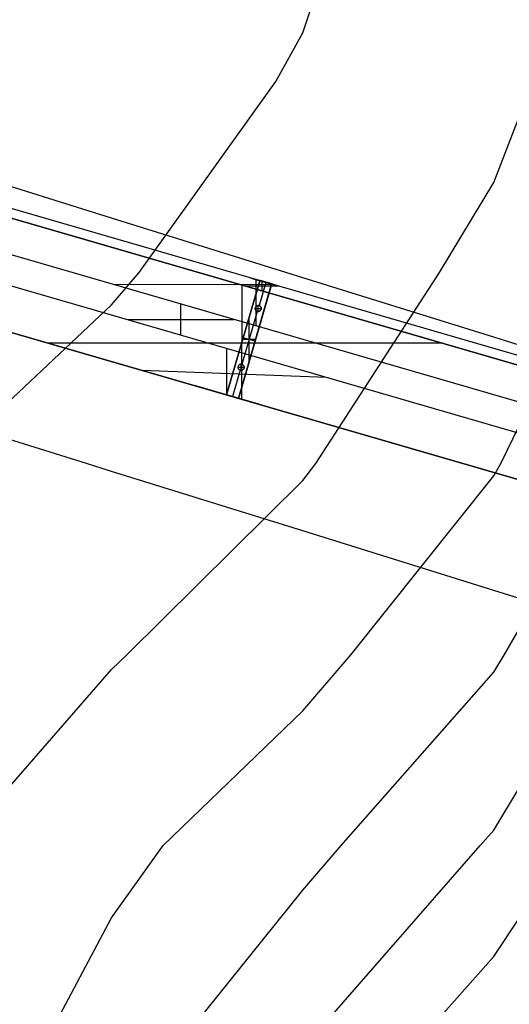
# Model space of a CAD drawing. Units: feet. Extents: x -39013 to 143924, y -94508 to 140495.
# Drawn here: x -22466 to -19321, y -54573 to -48242 of the extents above; entities that cross this region are included whole.
import ezdxf

# ---------------------------------------------------------------- set-up
doc = ezdxf.new("R2010")
doc.units = ezdxf.units.FT
doc.header["$MEASUREMENT"] = 0
for name, color, linetype, true_color in [('bridge', 7, 'Continuous', 0xf4fbff), ('contours_2_ difference', 7, 'Continuous', 0x989898), ('Layer0', 7, 'Continuous', 0x000000), ('roads', 7, 'Continuous', 0x000000)]:
    doc.layers.add(name, color=color, linetype=linetype, true_color=true_color)

# ---------------------------------------------------------------- blocks, each defined once
blk = doc.blocks.new('Bandra - Worii Sea Link 01')
at = {"layer": 'bridge', "color": 18, "true_color": 0x000000}
for p, q in [((20095, 735.3, 99.6), (9605.4, 3779.8, 1101.3)), ((20096.3, 734.9, 115.2), (9605.4, 3779.8, 1117.1)), ((9585.2, 3724.3, 1117.1), (20079.8, 678.2, 114.8)), ((20079.8, 678.2, 154.2), (9585.2, 3724.3, 1156.4)), ((9585.2, 3724.3, 1117.1), (20079.8, 678.2, 114.8)), ((20079.8, 678.2, 114.8), (9585.2, 3724.3, 1117.1)), ((19194.6, 697.8, 93.4), (9506.6, 3509.7, 1018.6)), ((9440.7, 3329.5, 1018.6), (19128.7, 517.6, 93.4)), ((19882.6, 0, 149.8), (9342, 3059.3, 1156.4)), ((9342, 3059.3, 1117.1), (19882.6, 0, 110.4)), ((9342, 3059.3, 1101.3), (19881.2, 0.4, 94.8)), ((19882.6, 0, 110.4), (9342, 3059.3, 1117.1)), ((9342, 3059.3, 1117.1), (19882.6, 0, 110.4)), ((14767.7, 2281.5, 608.3), (14932.6, 2233.6, 608.3)), ((14911.8, 2239.7, 594.6), (13888.2, 2238, 600.2)), ((14612.3, 1529.7, 598), (14827.1, 2268.2, 598)), ((14612.3, 1529.7, 595.5), (14826, 2264.6, 595.5)), ((14826, 2264.6, 476), (14612.3, 1529.7, 476)), ((14826, 2264.6, 535.7), (14612.3, 1529.7, 535.7)), ((14626.4, 2261.1, 635.6), (15038.6, 2141.4, 635.6)), ((14902.7, 2246.2, 598), (14687.9, 1507.7, 598)), ((14901.6, 2242.6, 476), (14687.9, 1507.7, 476)), ((14687.9, 1507.7, 595.5), (14901.6, 2242.6, 595.5)), ((14687.9, 1507.7, 535.7), (14901.6, 2242.6, 535.7)), ((14709.9, 1501.3, 604.4), (14711.9, 2236.3, 627.5)), ((14948.6, 2229, 606.8), (14737, 2229, 625.1)), ((14800.8, 2271.9, 605.2), (14800.8, 1973.1, 513.1)), ((14863.8, 2253.6, 476), (14820.5, 2104.5, 476)), ((14826, 2264.6, 595.5), (14826, 2264.6, 476)), ((14826, 2264.6, 476), (14901.6, 2242.6, 476)), ((14901.6, 2242.6, 595.5), (14826, 2264.6, 595.5)), ((14826, 2264.6, 535.7), (14901.6, 2242.6, 535.7)), ((14827.1, 2268.2, 598), (14902.7, 2246.2, 598)), ((14840.7, 2198.9, 615.2), (14840.8, 2260.3, 617.1)), ((14850.9, 2257.4, 616.1), (14850.9, 2257.4, 600.4)), ((14863.8, 2253.6, 595.5), (14863.8, 2253.6, 476)), ((14901.6, 2242.6, 595.5), (14901.6, 2242.6, 476)), ((14832.5, 2201.3, 655.3), (14832.5, 2201.3, 615.9)), ((14317.4, 1914.1, 552.9), (14317.9, 2113.2, 559.2)), ((14795.4, 2088, 476), (14796.7, 2093, 476)), ((14795.4, 2088, 93.4), (14796.7, 2093, 93.4)), ((14795.4, 2088, 284.7), (14796.7, 2093, 284.7)), ((14796.7, 2093, 476), (14795.4, 2088, 476)), ((14795.4, 2088, 595.5), (14796.7, 2093, 595.5)), ((14795.4, 2088, 535.7), (14796.7, 2093, 535.7)), ((14795.4, 2088, 476), (14796.7, 2093, 476)), ((14796.1, 2090.5, 93.4), (14796.1, 2090.5, 476)), ((14796.1, 2090.5, 476), (14796.1, 2090.5, 595.5)), ((14796.7, 2093, 476), (14799.2, 2097.5, 476)), ((14796.7, 2093, 93.4), (14799.2, 2097.5, 93.4)), ((14796.7, 2093, 284.7), (14799.2, 2097.5, 284.7)), ((14799.2, 2097.5, 476), (14796.7, 2093, 476)), ((14796.7, 2093, 595.5), (14799.2, 2097.5, 595.5)), ((14796.7, 2093, 535.7), (14799.2, 2097.5, 535.7)), ((14796.7, 2093, 476), (14799.2, 2097.5, 476)), ((14796.7, 2093, 93.4), (14796.7, 2093, 476)), ((14796.7, 2093, 595.5), (14796.7, 2093, 476)), ((14798, 2095.2, 93.4), (14798, 2095.2, 476)), ((14798, 2095.2, 476), (14798, 2095.2, 595.5)), ((14799.2, 2097.5, 476), (14802.8, 2101.2, 476)), ((14799.2, 2097.5, 93.4), (14802.8, 2101.2, 93.4)), ((14799.2, 2097.5, 284.7), (14802.8, 2101.2, 284.7)), ((14802.8, 2101.2, 476), (14799.2, 2097.5, 476)), ((14799.2, 2097.5, 595.5), (14802.8, 2101.2, 595.5)), ((14799.2, 2097.5, 535.7), (14802.8, 2101.2, 535.7)), ((14799.2, 2097.5, 476), (14802.8, 2101.2, 476)), ((14799.2, 2097.5, 93.4), (14799.2, 2097.5, 476)), ((14799.2, 2097.5, 595.5), (14799.2, 2097.5, 476)), ((14801, 2099.3, 93.4), (14801, 2099.3, 476)), ((14801, 2099.3, 476), (14801, 2099.3, 595.5)), ((14802.8, 2101.2, 476), (14807.2, 2103.8, 476)), ((14802.8, 2101.2, 93.4), (14807.2, 2103.8, 93.4)), ((14807.2, 2103.8, 284.7), (14802.8, 2101.2, 284.7)), ((14807.2, 2103.8, 476), (14802.8, 2101.2, 476)), ((14802.8, 2101.2, 595.5), (14807.2, 2103.8, 595.5)), ((14807.2, 2103.8, 535.7), (14802.8, 2101.2, 535.7)), ((14802.8, 2101.2, 476), (14807.2, 2103.8, 476)), ((14802.8, 2101.2, 93.4), (14802.8, 2101.2, 476)), ((14802.8, 2101.2, 476), (14802.8, 2101.2, 595.5)), ((14805, 2102.5, 476), (14805, 2102.5, 93.4)), ((14805, 2102.5, 595.5), (14805, 2102.5, 476)), ((14807.2, 2103.8, 476), (14812.1, 2105.2, 476)), ((14807.2, 2103.8, 93.4), (14812.1, 2105.2, 93.4)), ((14812.1, 2105.2, 284.7), (14807.2, 2103.8, 284.7)), ((14812.1, 2105.2, 476), (14807.2, 2103.8, 476)), ((14807.2, 2103.8, 595.5), (14812.1, 2105.2, 595.5)), ((14812.1, 2105.2, 535.7), (14807.2, 2103.8, 535.7)), ((14807.2, 2103.8, 476), (14812.1, 2105.2, 476)), ((14807.2, 2103.8, 93.4), (14807.2, 2103.8, 476)), ((14807.2, 2103.8, 595.5), (14807.2, 2103.8, 476)), ((14809.7, 2104.5, 476), (14809.7, 2104.5, 93.4)), ((14809.7, 2104.5, 595.5), (14809.7, 2104.5, 476)), ((14812.1, 2105.2, 476), (14817.3, 2105.3, 476)), ((14812.1, 2105.2, 93.4), (14817.3, 2105.3, 93.4)), ((14817.3, 2105.3, 284.7), (14812.1, 2105.2, 284.7)), ((14817.3, 2105.3, 476), (14812.1, 2105.2, 476)), ((14812.1, 2105.2, 595.5), (14817.3, 2105.3, 595.5)), ((14817.3, 2105.3, 535.7), (14812.1, 2105.2, 535.7)), ((14812.1, 2105.2, 476), (14817.3, 2105.3, 476)), ((14812.1, 2105.2, 93.4), (14812.1, 2105.2, 476)), ((14812.1, 2105.2, 595.5), (14812.1, 2105.2, 476)), ((14814.7, 2105.2, 476), (14814.7, 2105.2, 93.4)), ((14814.7, 2105.2, 595.5), (14814.7, 2105.2, 476)), ((14815, 2066.2, 93.4), (14815, 2105.2, 93.4)), ((14817.3, 2105.3, 93.4), (14817.3, 2105.3, 476)), ((14817.3, 2105.3, 476), (14822.3, 2104, 476)), ((14817.3, 2105.3, 93.4), (14822.3, 2104, 93.4)), ((14822.3, 2104, 284.7), (14817.3, 2105.3, 284.7)), ((14817.3, 2105.3, 595.5), (14817.3, 2105.3, 476)), ((14822.3, 2104, 476), (14817.3, 2105.3, 476)), ((14817.3, 2105.3, 595.5), (14822.3, 2104, 595.5)), ((14822.3, 2104, 535.7), (14817.3, 2105.3, 535.7)), ((14817.3, 2105.3, 476), (14822.3, 2104, 476)), ((14819.8, 2104.6, 476), (14819.8, 2104.6, 93.4)), ((14819.8, 2104.6, 595.5), (14819.8, 2104.6, 476)), ((14822.3, 2104, 93.4), (14822.3, 2104, 476)), ((14822.3, 2104, 476), (14826.8, 2101.5, 476)), ((14822.3, 2104, 93.4), (14826.8, 2101.5, 93.4)), ((14826.8, 2101.5, 284.7), (14822.3, 2104, 284.7)), ((14822.3, 2104, 595.5), (14822.3, 2104, 476)), ((14826.8, 2101.5, 476), (14822.3, 2104, 476)), ((14822.3, 2104, 595.5), (14826.8, 2101.5, 595.5)), ((14826.8, 2101.5, 535.7), (14822.3, 2104, 535.7)), ((14822.3, 2104, 476), (14826.8, 2101.5, 476)), ((14824.5, 2102.8, 476), (14824.5, 2102.8, 93.4)), ((14824.5, 2102.8, 595.5), (14824.5, 2102.8, 476)), ((14826.8, 2101.5, 93.4), (14826.8, 2101.5, 476)), ((14826.8, 2101.5, 476), (14830.4, 2097.9, 476)), ((14826.8, 2101.5, 93.4), (14830.4, 2097.9, 93.4)), ((14830.4, 2097.9, 284.7), (14826.8, 2101.5, 284.7)), ((14826.8, 2101.5, 595.5), (14826.8, 2101.5, 476)), ((14830.4, 2097.9, 476), (14826.8, 2101.5, 476)), ((14826.8, 2101.5, 595.5), (14830.4, 2097.9, 595.5)), ((14830.4, 2097.9, 535.7), (14826.8, 2101.5, 535.7)), ((14826.8, 2101.5, 476), (14830.4, 2097.9, 476)), ((14828.6, 2099.7, 476), (14828.6, 2099.7, 93.4)), ((14828.6, 2099.7, 595.5), (14828.6, 2099.7, 476)), ((14830.4, 2097.9, 93.4), (14830.4, 2097.9, 476)), ((14830.4, 2097.9, 476), (14833.1, 2093.5, 476)), ((14830.4, 2097.9, 93.4), (14833.1, 2093.5, 93.4)), ((14830.4, 2097.9, 284.7), (14833.1, 2093.5, 284.7)), ((14830.4, 2097.9, 595.5), (14830.4, 2097.9, 476)), ((14833.1, 2093.5, 476), (14830.4, 2097.9, 476)), ((14830.4, 2097.9, 595.5), (14833.1, 2093.5, 595.5)), ((14830.4, 2097.9, 535.7), (14833.1, 2093.5, 535.7)), ((14830.4, 2097.9, 476), (14833.1, 2093.5, 476)), ((14831.8, 2095.7, 93.4), (14831.8, 2095.7, 476)), ((14831.8, 2095.7, 476), (14831.8, 2095.7, 595.5)), ((14833.1, 2093.5, 93.4), (14833.1, 2093.5, 476)), ((14833.1, 2093.5, 476), (14834.5, 2088.6, 476)), ((14833.1, 2093.5, 93.4), (14834.5, 2088.6, 93.4)), ((14833.1, 2093.5, 284.7), (14834.5, 2088.6, 284.7)), ((14833.1, 2093.5, 595.5), (14833.1, 2093.5, 476)), ((14834.5, 2088.6, 476), (14833.1, 2093.5, 476)), ((14833.1, 2093.5, 595.5), (14834.5, 2088.6, 595.5)), ((14833.1, 2093.5, 535.7), (14834.5, 2088.6, 535.7)), ((14833.1, 2093.5, 476), (14834.5, 2088.6, 476)), ((14833.8, 2091, 93.4), (14833.8, 2091, 476)), ((14833.8, 2091, 476), (14833.8, 2091, 595.5)), ((14809.5, 2067, 476), (14710.5, 1726.6, 476)), ((14757.5, 1747, 598), (14757.5, 2028.9, 598)), ((14795.4, 2088, 93.4), (14795.4, 2088, 476)), ((14795.5, 2082.9, 476), (14795.4, 2088, 476)), ((14795.5, 2082.9, 93.4), (14795.4, 2088, 93.4)), ((14795.5, 2082.9, 284.7), (14795.4, 2088, 284.7)), ((14795.4, 2088, 595.5), (14795.4, 2088, 476)), ((14795.4, 2088, 476), (14795.5, 2082.9, 476)), ((14795.5, 2082.9, 595.5), (14795.4, 2088, 595.5)), ((14795.5, 2082.9, 535.7), (14795.4, 2088, 535.7)), ((14795.5, 2082.9, 476), (14795.4, 2088, 476)), ((14795.5, 2085.7, 93.4), (14834.5, 2085.7, 93.4)), ((14795.5, 2085.4, 93.4), (14795.5, 2085.4, 476)), ((14795.5, 2085.4, 476), (14795.5, 2085.4, 595.5)), ((14795.5, 2082.9, 93.4), (14795.5, 2082.9, 476)), ((14796.9, 2077.9, 476), (14795.5, 2082.9, 476)), ((14796.9, 2077.9, 93.4), (14795.5, 2082.9, 93.4)), ((14796.9, 2077.9, 284.7), (14795.5, 2082.9, 284.7)), ((14795.5, 2082.9, 595.5), (14795.5, 2082.9, 476)), ((14795.5, 2082.9, 476), (14796.9, 2077.9, 476)), ((14796.9, 2077.9, 595.5), (14795.5, 2082.9, 595.5)), ((14796.9, 2077.9, 535.7), (14795.5, 2082.9, 535.7)), ((14796.9, 2077.9, 476), (14795.5, 2082.9, 476)), ((14796.2, 2080.4, 93.4), (14796.2, 2080.4, 476)), ((14796.2, 2080.4, 476), (14796.2, 2080.4, 595.5)), ((14799.6, 2073.5, 476), (14796.9, 2077.9, 476)), ((14796.9, 2077.9, 476), (14796.9, 2077.9, 93.4)), ((14799.6, 2073.5, 93.4), (14796.9, 2077.9, 93.4)), ((14799.6, 2073.5, 284.7), (14796.9, 2077.9, 284.7)), ((14796.9, 2077.9, 595.5), (14796.9, 2077.9, 476)), ((14796.9, 2077.9, 476), (14799.6, 2073.5, 476)), ((14799.6, 2073.5, 595.5), (14796.9, 2077.9, 595.5)), ((14799.6, 2073.5, 535.7), (14796.9, 2077.9, 535.7)), ((14799.6, 2073.5, 476), (14796.9, 2077.9, 476)), ((14798.2, 2075.7, 93.4), (14798.2, 2075.7, 476)), ((14798.2, 2075.7, 476), (14798.2, 2075.7, 595.5)), ((14799.6, 2073.5, 93.4), (14799.6, 2073.5, 476)), ((14803.2, 2069.9, 476), (14799.6, 2073.5, 476)), ((14803.2, 2069.9, 93.4), (14799.6, 2073.5, 93.4)), ((14799.6, 2073.5, 284.7), (14803.2, 2069.9, 284.7)), ((14799.6, 2073.5, 595.5), (14799.6, 2073.5, 476)), ((14799.6, 2073.5, 476), (14803.2, 2069.9, 476)), ((14803.2, 2069.9, 595.5), (14799.6, 2073.5, 595.5)), ((14799.6, 2073.5, 535.7), (14803.2, 2069.9, 535.7)), ((14803.2, 2069.9, 476), (14799.6, 2073.5, 476)), ((14801.4, 2071.7, 476), (14801.4, 2071.7, 93.4)), ((14801.4, 2071.7, 595.5), (14801.4, 2071.7, 476)), ((14803.2, 2069.9, 93.4), (14803.2, 2069.9, 476)), ((14807.7, 2067.4, 476), (14803.2, 2069.9, 476)), ((14807.7, 2067.4, 93.4), (14803.2, 2069.9, 93.4)), ((14803.2, 2069.9, 284.7), (14807.7, 2067.4, 284.7)), ((14803.2, 2069.9, 595.5), (14803.2, 2069.9, 476)), ((14803.2, 2069.9, 476), (14807.7, 2067.4, 476)), ((14807.7, 2067.4, 595.5), (14803.2, 2069.9, 595.5)), ((14803.2, 2069.9, 535.7), (14807.7, 2067.4, 535.7)), ((14807.7, 2067.4, 476), (14803.2, 2069.9, 476)), ((14805.5, 2068.7, 476), (14805.5, 2068.7, 93.4)), ((14805.5, 2068.7, 595.5), (14805.5, 2068.7, 476)), ((14807.7, 2067.4, 93.4), (14807.7, 2067.4, 476)), ((14812.7, 2066.2, 476), (14807.7, 2067.4, 476)), ((14812.7, 2066.2, 93.4), (14807.7, 2067.4, 93.4)), ((14807.7, 2067.4, 284.7), (14812.7, 2066.2, 284.7)), ((14807.7, 2067.4, 595.5), (14807.7, 2067.4, 476)), ((14807.7, 2067.4, 476), (14812.7, 2066.2, 476)), ((14812.7, 2066.2, 595.5), (14807.7, 2067.4, 595.5)), ((14807.7, 2067.4, 535.7), (14812.7, 2066.2, 535.7)), ((14812.7, 2066.2, 476), (14807.7, 2067.4, 476)), ((14810.2, 2066.8, 476), (14810.2, 2066.8, 93.4)), ((14810.2, 2066.8, 595.5), (14810.2, 2066.8, 476)), ((14812.7, 2066.2, 93.4), (14812.7, 2066.2, 476)), ((14817.9, 2066.2, 476), (14812.7, 2066.2, 476)), ((14817.9, 2066.2, 93.4), (14812.7, 2066.2, 93.4)), ((14812.7, 2066.2, 284.7), (14817.9, 2066.2, 284.7)), ((14812.7, 2066.2, 595.5), (14812.7, 2066.2, 476)), ((14812.7, 2066.2, 476), (14817.9, 2066.2, 476)), ((14817.9, 2066.2, 595.5), (14812.7, 2066.2, 595.5)), ((14812.7, 2066.2, 535.7), (14817.9, 2066.2, 535.7)), ((14817.9, 2066.2, 476), (14812.7, 2066.2, 476)), ((14815.3, 2066.2, 476), (14815.3, 2066.2, 93.4)), ((14815.3, 2066.2, 595.5), (14815.3, 2066.2, 476)), ((14822.8, 2067.6, 476), (14817.9, 2066.2, 476)), ((14822.8, 2067.6, 93.4), (14817.9, 2066.2, 93.4)), ((14817.9, 2066.2, 284.7), (14822.8, 2067.6, 284.7)), ((14817.9, 2066.2, 476), (14822.8, 2067.6, 476)), ((14822.8, 2067.6, 595.5), (14817.9, 2066.2, 595.5)), ((14817.9, 2066.2, 535.7), (14822.8, 2067.6, 535.7)), ((14822.8, 2067.6, 476), (14817.9, 2066.2, 476)), ((14817.9, 2066.2, 93.4), (14817.9, 2066.2, 476)), ((14817.9, 2066.2, 595.5), (14817.9, 2066.2, 476)), ((14820.3, 2066.9, 476), (14820.3, 2066.9, 93.4)), ((14820.3, 2066.9, 595.5), (14820.3, 2066.9, 476)), ((14827.2, 2070.3, 476), (14822.8, 2067.6, 476)), ((14827.2, 2070.3, 93.4), (14822.8, 2067.6, 93.4)), ((14822.8, 2067.6, 284.7), (14827.2, 2070.3, 284.7)), ((14822.8, 2067.6, 476), (14827.2, 2070.3, 476)), ((14827.2, 2070.3, 595.5), (14822.8, 2067.6, 595.5)), ((14822.8, 2067.6, 535.7), (14827.2, 2070.3, 535.7)), ((14827.2, 2070.3, 476), (14822.8, 2067.6, 476)), ((14822.8, 2067.6, 93.4), (14822.8, 2067.6, 476)), ((14822.8, 2067.6, 476), (14822.8, 2067.6, 595.5)), ((14825, 2069, 476), (14825, 2069, 93.4)), ((14825, 2069, 595.5), (14825, 2069, 476)), ((14830.8, 2074, 476), (14827.2, 2070.3, 476)), ((14830.8, 2074, 93.4), (14827.2, 2070.3, 93.4)), ((14830.8, 2074, 284.7), (14827.2, 2070.3, 284.7)), ((14827.2, 2070.3, 476), (14830.8, 2074, 476)), ((14830.8, 2074, 595.5), (14827.2, 2070.3, 595.5)), ((14830.8, 2074, 535.7), (14827.2, 2070.3, 535.7)), ((14830.8, 2074, 476), (14827.2, 2070.3, 476)), ((14827.2, 2070.3, 93.4), (14827.2, 2070.3, 476)), ((14827.2, 2070.3, 595.5), (14827.2, 2070.3, 476)), ((14829, 2072.1, 93.4), (14829, 2072.1, 476)), ((14829, 2072.1, 476), (14829, 2072.1, 595.5)), ((14833.3, 2078.4, 476), (14830.8, 2074, 476)), ((14833.3, 2078.4, 93.4), (14830.8, 2074, 93.4)), ((14833.3, 2078.4, 284.7), (14830.8, 2074, 284.7)), ((14830.8, 2074, 476), (14833.3, 2078.4, 476)), ((14833.3, 2078.4, 595.5), (14830.8, 2074, 595.5)), ((14833.3, 2078.4, 535.7), (14830.8, 2074, 535.7)), ((14833.3, 2078.4, 476), (14830.8, 2074, 476)), ((14830.8, 2074, 93.4), (14830.8, 2074, 476)), ((14830.8, 2074, 476), (14830.8, 2074, 595.5)), ((14832, 2076.2, 93.4), (14832, 2076.2, 476)), ((14832, 2076.2, 476), (14832, 2076.2, 595.5)), ((14834.6, 2083.4, 476), (14833.3, 2078.4, 476)), ((14834.6, 2083.4, 93.4), (14833.3, 2078.4, 93.4)), ((14834.6, 2083.4, 284.7), (14833.3, 2078.4, 284.7)), ((14833.3, 2078.4, 476), (14834.6, 2083.4, 476)), ((14834.6, 2083.4, 595.5), (14833.3, 2078.4, 595.5)), ((14834.6, 2083.4, 535.7), (14833.3, 2078.4, 535.7)), ((14834.6, 2083.4, 476), (14833.3, 2078.4, 476)), ((14833.3, 2078.4, 93.4), (14833.3, 2078.4, 476)), ((14833.3, 2078.4, 595.5), (14833.3, 2078.4, 476)), ((14833.9, 2080.9, 93.4), (14833.9, 2080.9, 476)), ((14833.9, 2080.9, 476), (14833.9, 2080.9, 595.5)), ((14834.5, 2088.6, 93.4), (14834.5, 2088.6, 476)), ((14834.5, 2088.6, 476), (14834.6, 2083.4, 476)), ((14834.5, 2088.6, 93.4), (14834.6, 2083.4, 93.4)), ((14834.5, 2088.6, 284.7), (14834.6, 2083.4, 284.7)), ((14834.5, 2088.6, 595.5), (14834.5, 2088.6, 476)), ((14834.6, 2083.4, 476), (14834.5, 2088.6, 476)), ((14834.5, 2088.6, 595.5), (14834.6, 2083.4, 595.5)), ((14834.5, 2088.6, 535.7), (14834.6, 2083.4, 535.7)), ((14834.5, 2088.6, 476), (14834.6, 2083.4, 476)), ((14834.5, 2086, 93.4), (14834.5, 2086, 476)), ((14834.5, 2086, 476), (14834.5, 2086, 595.5)), ((14834.6, 2083.4, 93.4), (14834.6, 2083.4, 476)), ((14834.6, 2083.4, 595.5), (14834.6, 2083.4, 476)), ((14661.1, 2013.6, 526.4), (13974.2, 2013.6, 585.7)), ((16000.8, 1862.2, 504.4), (13466.6, 1862.2, 723.2)), ((14716.5, 1888, 598), (14798.5, 1888, 598)), ((14719.1, 1897.1, 476), (14719.1, 1897.1, 595.5)), ((14794.8, 1875.1, 476), (14719.1, 1897.1, 476)), ((14794.8, 1875.1, 476), (14794.8, 1875.1, 595.5)), ((14612.2, 1828.5, 524.8), (14612.2, 1529.7, 598)), ((14685.4, 1708.1, 476), (14686.1, 1713.2, 476)), ((14685.4, 1708.1, 93.4), (14686.1, 1713.2, 93.4)), ((14685.4, 1708.1, 284.7), (14686.1, 1713.2, 284.7)), ((14686.1, 1713.2, 476), (14685.4, 1708.1, 476)), ((14685.4, 1708.1, 595.5), (14686.1, 1713.2, 595.5)), ((14685.4, 1708.1, 535.7), (14686.1, 1713.2, 535.7)), ((14685.4, 1708.1, 476), (14686.1, 1713.2, 476)), ((14685.8, 1710.6, 93.4), (14685.8, 1710.6, 476)), ((14685.8, 1710.6, 476), (14685.8, 1710.6, 595.5)), ((14686.1, 1713.2, 476), (14688.2, 1717.9, 476)), ((14686.1, 1713.2, 93.4), (14688.2, 1717.9, 93.4)), ((14686.1, 1713.2, 284.7), (14688.2, 1717.9, 284.7)), ((14688.2, 1717.9, 476), (14686.1, 1713.2, 476)), ((14686.1, 1713.2, 595.5), (14688.2, 1717.9, 595.5)), ((14686.1, 1713.2, 535.7), (14688.2, 1717.9, 535.7)), ((14686.1, 1713.2, 476), (14688.2, 1717.9, 476)), ((14686.1, 1713.2, 93.4), (14686.1, 1713.2, 476)), ((14686.1, 1713.2, 595.5), (14686.1, 1713.2, 476)), ((14687.2, 1715.5, 93.4), (14687.2, 1715.5, 476)), ((14687.2, 1715.5, 476), (14687.2, 1715.5, 595.5)), ((14688.2, 1717.9, 476), (14691.4, 1721.9, 476)), ((14688.2, 1717.9, 93.4), (14691.4, 1721.9, 93.4)), ((14688.2, 1717.9, 284.7), (14691.4, 1721.9, 284.7)), ((14691.4, 1721.9, 476), (14688.2, 1717.9, 476)), ((14688.2, 1717.9, 595.5), (14691.4, 1721.9, 595.5)), ((14688.2, 1717.9, 535.7), (14691.4, 1721.9, 535.7)), ((14688.2, 1717.9, 476), (14691.4, 1721.9, 476)), ((14688.2, 1717.9, 93.4), (14688.2, 1717.9, 476)), ((14688.2, 1717.9, 595.5), (14688.2, 1717.9, 476)), ((14689.8, 1719.9, 93.4), (14689.8, 1719.9, 476)), ((14689.8, 1719.9, 476), (14689.8, 1719.9, 595.5)), ((14691.4, 1721.9, 476), (14695.6, 1724.9, 476)), ((14691.4, 1721.9, 93.4), (14695.6, 1724.9, 93.4)), ((14695.6, 1724.9, 284.7), (14691.4, 1721.9, 284.7)), ((14695.6, 1724.9, 476), (14691.4, 1721.9, 476)), ((14691.4, 1721.9, 595.5), (14695.6, 1724.9, 595.5)), ((14695.6, 1724.9, 535.7), (14691.4, 1721.9, 535.7)), ((14691.4, 1721.9, 476), (14695.6, 1724.9, 476)), ((14691.4, 1721.9, 93.4), (14691.4, 1721.9, 476)), ((14691.4, 1721.9, 595.5), (14691.4, 1721.9, 476)), ((14693.5, 1723.4, 476), (14693.5, 1723.4, 93.4)), ((14693.5, 1723.4, 595.5), (14693.5, 1723.4, 476)), ((14695.6, 1724.9, 476), (14700.4, 1726.8, 476)), ((14695.6, 1724.9, 93.4), (14700.4, 1726.8, 93.4)), ((14700.4, 1726.8, 284.7), (14695.6, 1724.9, 284.7)), ((14700.4, 1726.8, 476), (14695.6, 1724.9, 476)), ((14695.6, 1724.9, 595.5), (14700.4, 1726.8, 595.5)), ((14700.4, 1726.8, 535.7), (14695.6, 1724.9, 535.7)), ((14695.6, 1724.9, 476), (14700.4, 1726.8, 476)), ((14695.6, 1724.9, 93.4), (14695.6, 1724.9, 476)), ((14695.6, 1724.9, 595.5), (14695.6, 1724.9, 476)), ((14698, 1725.9, 476), (14698, 1725.9, 93.4)), ((14698, 1725.9, 595.5), (14698, 1725.9, 476)), ((14700.4, 1726.8, 476), (14705.5, 1727.4, 476)), ((14700.4, 1726.8, 93.4), (14705.5, 1727.4, 93.4)), ((14705.5, 1727.4, 284.7), (14700.4, 1726.8, 284.7)), ((14705.5, 1727.4, 476), (14700.4, 1726.8, 476)), ((14700.4, 1726.8, 595.5), (14705.5, 1727.4, 595.5)), ((14705.5, 1727.4, 535.7), (14700.4, 1726.8, 535.7)), ((14700.4, 1726.8, 476), (14705.5, 1727.4, 476)), ((14700.4, 1726.8, 93.4), (14700.4, 1726.8, 476)), ((14700.4, 1726.8, 595.5), (14700.4, 1726.8, 476)), ((14702.9, 1727.1, 476), (14702.9, 1727.1, 93.4)), ((14702.9, 1727.1, 595.5), (14702.9, 1727.1, 476)), ((14705, 1688, 93.4), (14705, 1727.3, 93.4)), ((14705.5, 1727.4, 93.4), (14705.5, 1727.4, 476)), ((14705.5, 1727.4, 476), (14710.5, 1726.6, 476)), ((14705.5, 1727.4, 93.4), (14710.5, 1726.6, 93.4)), ((14710.5, 1726.6, 284.7), (14705.5, 1727.4, 284.7)), ((14705.5, 1727.4, 595.5), (14705.5, 1727.4, 476)), ((14710.5, 1726.6, 476), (14705.5, 1727.4, 476)), ((14705.5, 1727.4, 595.5), (14710.5, 1726.6, 595.5)), ((14710.5, 1726.6, 535.7), (14705.5, 1727.4, 535.7)), ((14705.5, 1727.4, 476), (14710.5, 1726.6, 476)), ((14708, 1727, 476), (14708, 1727, 93.4)), ((14708, 1727, 595.5), (14708, 1727, 476)), ((14710.5, 1726.6, 93.4), (14710.5, 1726.6, 476)), ((14710.5, 1726.6, 476), (14715.2, 1724.5, 476)), ((14710.5, 1726.6, 93.4), (14715.2, 1724.5, 93.4)), ((14715.2, 1724.5, 284.7), (14710.5, 1726.6, 284.7)), ((14715.2, 1724.5, 476), (14710.5, 1726.6, 476)), ((14710.5, 1726.6, 476), (14710.5, 1726.6, 595.5)), ((14710.5, 1726.6, 595.5), (14715.2, 1724.5, 595.5)), ((14715.2, 1724.5, 535.7), (14710.5, 1726.6, 535.7)), ((14710.5, 1726.6, 476), (14715.2, 1724.5, 476)), ((14712.9, 1725.6, 476), (14712.9, 1725.6, 93.4)), ((14712.9, 1725.6, 595.5), (14712.9, 1725.6, 476)), ((14715.2, 1724.5, 93.4), (14715.2, 1724.5, 476)), ((14715.2, 1724.5, 476), (14719.3, 1721.3, 476)), ((14715.2, 1724.5, 93.4), (14719.3, 1721.3, 93.4)), ((14719.3, 1721.3, 284.7), (14715.2, 1724.5, 284.7)), ((14715.2, 1724.5, 595.5), (14715.2, 1724.5, 476)), ((14719.3, 1721.3, 476), (14715.2, 1724.5, 476)), ((14715.2, 1724.5, 595.5), (14719.3, 1721.3, 595.5)), ((14719.3, 1721.3, 535.7), (14715.2, 1724.5, 535.7)), ((14715.2, 1724.5, 476), (14719.3, 1721.3, 476)), ((14717.3, 1722.9, 476), (14717.3, 1722.9, 93.4)), ((14717.3, 1722.9, 595.5), (14717.3, 1722.9, 476)), ((14719.3, 1721.3, 93.4), (14719.3, 1721.3, 476)), ((14719.3, 1721.3, 476), (14722.3, 1717.2, 476)), ((14719.3, 1721.3, 93.4), (14722.3, 1717.2, 93.4)), ((14719.3, 1721.3, 284.7), (14722.3, 1717.2, 284.7)), ((14719.3, 1721.3, 595.5), (14719.3, 1721.3, 476)), ((14722.3, 1717.2, 476), (14719.3, 1721.3, 476)), ((14719.3, 1721.3, 595.5), (14722.3, 1717.2, 595.5)), ((14719.3, 1721.3, 535.7), (14722.3, 1717.2, 535.7)), ((14719.3, 1721.3, 476), (14722.3, 1717.2, 476)), ((14720.8, 1719.2, 93.4), (14720.8, 1719.2, 476)), ((14720.8, 1719.2, 476), (14720.8, 1719.2, 595.5)), ((14722.3, 1717.2, 93.4), (14722.3, 1717.2, 476)), ((14722.3, 1717.2, 476), (14724.2, 1712.4, 476)), ((14722.3, 1717.2, 93.4), (14724.2, 1712.4, 93.4)), ((14722.3, 1717.2, 284.7), (14724.2, 1712.4, 284.7)), ((14722.3, 1717.2, 595.5), (14722.3, 1717.2, 476)), ((14724.2, 1712.4, 476), (14722.3, 1717.2, 476)), ((14722.3, 1717.2, 595.5), (14724.2, 1712.4, 595.5)), ((14722.3, 1717.2, 535.7), (14724.2, 1712.4, 535.7)), ((14722.3, 1717.2, 476), (14724.2, 1712.4, 476)), ((14723.2, 1714.8, 93.4), (14723.2, 1714.8, 476)), ((14723.2, 1714.8, 476), (14723.2, 1714.8, 595.5)), ((14724.2, 1712.4, 93.4), (14724.2, 1712.4, 476)), ((14724.2, 1712.4, 476), (14724.7, 1707.3, 476)), ((14724.2, 1712.4, 93.4), (14724.7, 1707.3, 93.4)), ((14724.2, 1712.4, 284.7), (14724.7, 1707.3, 284.7)), ((14724.2, 1712.4, 595.5), (14724.2, 1712.4, 476)), ((14724.7, 1707.3, 476), (14724.2, 1712.4, 476)), ((14724.2, 1712.4, 595.5), (14724.7, 1707.3, 595.5)), ((14724.2, 1712.4, 535.7), (14724.7, 1707.3, 535.7)), ((14724.2, 1712.4, 476), (14724.7, 1707.3, 476)), ((15254.5, 1642.1, 463.4), (14067.4, 1687.8, 650)), ((14699.5, 1688.8, 476), (14650.1, 1518.7, 476)), ((14685.4, 1708.1, 93.4), (14685.4, 1708.1, 476)), ((14685.9, 1703, 476), (14685.4, 1708.1, 476)), ((14685.9, 1703, 93.4), (14685.4, 1708.1, 93.4)), ((14685.9, 1703, 284.7), (14685.4, 1708.1, 284.7)), ((14685.4, 1708.1, 595.5), (14685.4, 1708.1, 476)), ((14685.4, 1708.1, 476), (14685.9, 1703, 476)), ((14685.9, 1703, 595.5), (14685.4, 1708.1, 595.5)), ((14685.9, 1703, 535.7), (14685.4, 1708.1, 535.7)), ((14685.9, 1703, 476), (14685.4, 1708.1, 476)), ((14685.4, 1707.7, 93.4), (14724.7, 1707.7, 93.4)), ((14685.6, 1705.5, 93.4), (14685.6, 1705.5, 476)), ((14685.6, 1705.5, 476), (14685.6, 1705.5, 595.5)), ((14685.9, 1703, 93.4), (14685.9, 1703, 476)), ((14687.8, 1698.2, 476), (14685.9, 1703, 476)), ((14687.8, 1698.2, 93.4), (14685.9, 1703, 93.4)), ((14687.8, 1698.2, 284.7), (14685.9, 1703, 284.7)), ((14685.9, 1703, 595.5), (14685.9, 1703, 476)), ((14685.9, 1703, 476), (14687.8, 1698.2, 476)), ((14687.8, 1698.2, 595.5), (14685.9, 1703, 595.5)), ((14687.8, 1698.2, 535.7), (14685.9, 1703, 535.7)), ((14687.8, 1698.2, 476), (14685.9, 1703, 476)), ((14686.9, 1700.6, 93.4), (14686.9, 1700.6, 476)), ((14686.9, 1700.6, 476), (14686.9, 1700.6, 595.5)), ((14687.8, 1698.2, 93.4), (14687.8, 1698.2, 476)), ((14690.8, 1694.1, 476), (14687.8, 1698.2, 476)), ((14690.8, 1694.1, 93.4), (14687.8, 1698.2, 93.4)), ((14690.8, 1694.1, 284.7), (14687.8, 1698.2, 284.7)), ((14687.8, 1698.2, 595.5), (14687.8, 1698.2, 476)), ((14687.8, 1698.2, 476), (14690.8, 1694.1, 476)), ((14690.8, 1694.1, 595.5), (14687.8, 1698.2, 595.5)), ((14690.8, 1694.1, 535.7), (14687.8, 1698.2, 535.7)), ((14690.8, 1694.1, 476), (14687.8, 1698.2, 476)), ((14689.3, 1696.1, 93.4), (14689.3, 1696.1, 476)), ((14689.3, 1696.1, 476), (14689.3, 1696.1, 595.5)), ((14690.8, 1694.1, 93.4), (14690.8, 1694.1, 476)), ((14694.8, 1690.8, 476), (14690.8, 1694.1, 476)), ((14694.8, 1690.8, 93.4), (14690.8, 1694.1, 93.4)), ((14690.8, 1694.1, 284.7), (14694.8, 1690.8, 284.7)), ((14690.8, 1694.1, 595.5), (14690.8, 1694.1, 476)), ((14690.8, 1694.1, 476), (14694.8, 1690.8, 476)), ((14694.8, 1690.8, 595.5), (14690.8, 1694.1, 595.5)), ((14690.8, 1694.1, 535.7), (14694.8, 1690.8, 535.7)), ((14694.8, 1690.8, 476), (14690.8, 1694.1, 476)), ((14692.8, 1692.5, 476), (14692.8, 1692.5, 93.4)), ((14692.8, 1692.5, 595.5), (14692.8, 1692.5, 476)), ((14699.5, 1688.8, 476), (14694.8, 1690.8, 476)), ((14694.8, 1690.8, 476), (14694.8, 1690.8, 93.4)), ((14699.5, 1688.8, 93.4), (14694.8, 1690.8, 93.4)), ((14694.8, 1690.8, 284.7), (14699.5, 1688.8, 284.7)), ((14694.8, 1690.8, 595.5), (14694.8, 1690.8, 476)), ((14694.8, 1690.8, 476), (14699.5, 1688.8, 476)), ((14699.5, 1688.8, 595.5), (14694.8, 1690.8, 595.5)), ((14694.8, 1690.8, 535.7), (14699.5, 1688.8, 535.7)), ((14699.5, 1688.8, 476), (14694.8, 1690.8, 476)), ((14697.2, 1689.8, 476), (14697.2, 1689.8, 93.4)), ((14697.2, 1689.8, 595.5), (14697.2, 1689.8, 476)), ((14699.5, 1688.8, 93.4), (14699.5, 1688.8, 476)), ((14704.6, 1688, 476), (14699.5, 1688.8, 476)), ((14704.6, 1688, 93.4), (14699.5, 1688.8, 93.4)), ((14699.5, 1688.8, 284.7), (14704.6, 1688, 284.7)), ((14699.5, 1688.8, 595.5), (14699.5, 1688.8, 476)), ((14699.5, 1688.8, 476), (14704.6, 1688, 476)), ((14704.6, 1688, 595.5), (14699.5, 1688.8, 595.5)), ((14699.5, 1688.8, 535.7), (14704.6, 1688, 535.7)), ((14704.6, 1688, 476), (14699.5, 1688.8, 476)), ((14702.1, 1688.4, 476), (14702.1, 1688.4, 93.4)), ((14702.1, 1688.4, 595.5), (14702.1, 1688.4, 476)), ((14709.7, 1688.6, 476), (14704.6, 1688, 476)), ((14709.7, 1688.6, 93.4), (14704.6, 1688, 93.4)), ((14704.6, 1688, 284.7), (14709.7, 1688.6, 284.7)), ((14704.6, 1688, 476), (14709.7, 1688.6, 476)), ((14709.7, 1688.6, 595.5), (14704.6, 1688, 595.5)), ((14704.6, 1688, 535.7), (14709.7, 1688.6, 535.7)), ((14709.7, 1688.6, 476), (14704.6, 1688, 476)), ((14704.6, 1688, 93.4), (14704.6, 1688, 476)), ((14704.6, 1688, 595.5), (14704.6, 1688, 476)), ((14707.2, 1688.3, 476), (14707.2, 1688.3, 93.4)), ((14707.2, 1688.3, 595.5), (14707.2, 1688.3, 476)), ((14714.5, 1690.4, 476), (14709.7, 1688.6, 476)), ((14714.5, 1690.4, 93.4), (14709.7, 1688.6, 93.4)), ((14709.7, 1688.6, 284.7), (14714.5, 1690.4, 284.7)), ((14709.7, 1688.6, 476), (14714.5, 1690.4, 476)), ((14714.5, 1690.4, 595.5), (14709.7, 1688.6, 595.5)), ((14709.7, 1688.6, 535.7), (14714.5, 1690.4, 535.7)), ((14714.5, 1690.4, 476), (14709.7, 1688.6, 476)), ((14709.7, 1688.6, 93.4), (14709.7, 1688.6, 476)), ((14709.7, 1688.6, 595.5), (14709.7, 1688.6, 476)), ((14712.1, 1689.5, 476), (14712.1, 1689.5, 93.4)), ((14712.1, 1689.5, 595.5), (14712.1, 1689.5, 476)), ((14718.7, 1693.5, 476), (14714.5, 1690.4, 476)), ((14718.7, 1693.5, 93.4), (14714.5, 1690.4, 93.4)), ((14714.5, 1690.4, 284.7), (14718.7, 1693.5, 284.7)), ((14714.5, 1690.4, 476), (14718.7, 1693.5, 476)), ((14718.7, 1693.5, 595.5), (14714.5, 1690.4, 595.5)), ((14714.5, 1690.4, 535.7), (14718.7, 1693.5, 535.7)), ((14718.7, 1693.5, 476), (14714.5, 1690.4, 476)), ((14714.5, 1690.4, 93.4), (14714.5, 1690.4, 476)), ((14714.5, 1690.4, 595.5), (14714.5, 1690.4, 476)), ((14716.6, 1692, 476), (14716.6, 1692, 93.4)), ((14716.6, 1692, 595.5), (14716.6, 1692, 476)), ((14721.9, 1697.5, 476), (14718.7, 1693.5, 476)), ((14721.9, 1697.5, 93.4), (14718.7, 1693.5, 93.4)), ((14721.9, 1697.5, 284.7), (14718.7, 1693.5, 284.7)), ((14718.7, 1693.5, 476), (14721.9, 1697.5, 476)), ((14721.9, 1697.5, 595.5), (14718.7, 1693.5, 595.5)), ((14721.9, 1697.5, 535.7), (14718.7, 1693.5, 535.7)), ((14721.9, 1697.5, 476), (14718.7, 1693.5, 476)), ((14718.7, 1693.5, 93.4), (14718.7, 1693.5, 476)), ((14718.7, 1693.5, 595.5), (14718.7, 1693.5, 476)), ((14720.3, 1695.5, 93.4), (14720.3, 1695.5, 476)), ((14720.3, 1695.5, 476), (14720.3, 1695.5, 595.5)), ((14723.9, 1702.2, 476), (14721.9, 1697.5, 476)), ((14723.9, 1702.2, 93.4), (14721.9, 1697.5, 93.4)), ((14723.9, 1702.2, 284.7), (14721.9, 1697.5, 284.7)), ((14721.9, 1697.5, 476), (14723.9, 1702.2, 476)), ((14723.9, 1702.2, 595.5), (14721.9, 1697.5, 595.5)), ((14723.9, 1702.2, 535.7), (14721.9, 1697.5, 535.7)), ((14723.9, 1702.2, 476), (14721.9, 1697.5, 476)), ((14721.9, 1697.5, 93.4), (14721.9, 1697.5, 476)), ((14721.9, 1697.5, 595.5), (14721.9, 1697.5, 476)), ((14722.9, 1699.8, 93.4), (14722.9, 1699.8, 476)), ((14722.9, 1699.8, 476), (14722.9, 1699.8, 595.5)), ((14724.7, 1707.3, 476), (14723.9, 1702.2, 476)), ((14724.7, 1707.3, 93.4), (14723.9, 1702.2, 93.4)), ((14724.7, 1707.3, 284.7), (14723.9, 1702.2, 284.7)), ((14723.9, 1702.2, 476), (14724.7, 1707.3, 476)), ((14724.7, 1707.3, 595.5), (14723.9, 1702.2, 595.5)), ((14724.7, 1707.3, 535.7), (14723.9, 1702.2, 535.7)), ((14724.7, 1707.3, 476), (14723.9, 1702.2, 476)), ((14723.9, 1702.2, 93.4), (14723.9, 1702.2, 476)), ((14723.9, 1702.2, 595.5), (14723.9, 1702.2, 476)), ((14724.3, 1704.7, 93.4), (14724.3, 1704.7, 476)), ((14724.3, 1704.7, 476), (14724.3, 1704.7, 595.5)), ((14724.4, 1709.8, 93.4), (14724.4, 1709.8, 476)), ((14724.4, 1709.8, 476), (14724.4, 1709.8, 595.5)), ((14724.7, 1707.3, 93.4), (14724.7, 1707.3, 476)), ((14724.7, 1707.3, 595.5), (14724.7, 1707.3, 476)), ((14818.4, 1469.8, 633.4), (14406.1, 1589.5, 633.4)), ((14694, 1505.9, 605.9), (14529.1, 1553.8, 605.9)), ((14612.3, 1529.7, 476), (14612.3, 1529.7, 595.5)), ((14687.9, 1507.7, 476), (14612.3, 1529.7, 476)), ((14612.3, 1529.7, 595.5), (14687.9, 1507.7, 595.5)), ((14687.9, 1507.7, 535.7), (14612.3, 1529.7, 535.7)), ((14687.9, 1507.7, 598), (14612.3, 1529.7, 598)), ((14612.3, 1529.7, 653.1), (14612.3, 1529.7, 613.8)), ((14612.3, 1529.7, 613.8), (14612.3, 1529.7, 598)), ((14650.1, 1518.7, 595.5), (14650.1, 1518.7, 476)), ((14687.9, 1507.7, 476), (14687.9, 1507.7, 595.5))]:
    blk.add_line(p, q, dxfattribs=at)
at = {"layer": 'Layer0', "color": 18, "true_color": 0x000000}
for p, q in [((14827.1, 2268.2, 476), (14826, 2264.6, 476)), ((14827.1, 2268.2, 476), (14827.1, 2268.2, 598)), ((14902.7, 2246.2, 476), (14901.6, 2242.6, 476)), ((14902.7, 2246.2, 476), (14902.7, 2246.2, 598)), ((14612.3, 1529.7, 595.5), (14612.3, 1529.7, 598)), ((14687.9, 1507.7, 595.5), (14687.9, 1507.7, 598))]:
    blk.add_line(p, q, dxfattribs=at)

msp = doc.modelspace()

# ---------------------------------------------------------------- linework, layer by layer
at = {"layer": 'contours_2_ difference'}
for points in [[(-21404.2, -54780), (-20647.5, -53839.7), (-20400.5, -53551.8), (-19419.3, -52437.7), (-19350.8, -52323.7), (-18642.5, -51095.5), (-18191.2, -50269.6), (-18038.5, -49867.4), (-17679.6, -48639.2), (-17427.3, -47411.1), (-17401.3, -46182.9), (-17486.4, -44954.8), (-17612, -43726.6), (-17739.2, -42498.5), (-17870.2, -41270.3), (-17983.1, -40042.2), (-18021.3, -38814), (-17999.9, -37585.9), (-17687.2, -36357.8), (-17962.1, -35129.6), (-18150.1, -33901.5), (-18191.2, -33374.8), (-18267.4, -32673.3), (-18441, -31445.2)], [(-20579, -54780), (-19507.2, -53551.8), (-19419.3, -53452.1), (-18741.1, -52323.7), (-18191.2, -51461.7), (-18013.9, -51095.5), (-17530.1, -49867.4), (-17151.3, -48639.2), (-16963, -47772.9), (-16916.3, -47411.1), (-16919, -46182.9), (-16963, -45471.1), (-17015, -44954.8), (-17178.4, -43726.6), (-17327.3, -42498.5), (-17468.2, -41270.3), (-17568.5, -40042.2), (-17559.5, -38814), (-17625.2, -37585.9), (-17079.4, -36357.8), (-17752.9, -35129.6), (-17781.3, -33901.5), (-17868.7, -32673.3), (-17988, -31445.2)], [(-23247.2, -54780), (-23103.8, -54315.8), (-22861.1, -53551.8), (-21875.6, -52419.4), (-21775.5, -52323.7), (-20647.5, -51204.7), (-20564.3, -51095.5), (-19769.6, -49867.4), (-19419.3, -49288.9), (-19169.5, -48639.2), (-18828.9, -47411.1), (-18691.3, -46182.9), (-18685.8, -44954.8), (-18777.2, -43726.6), (-18909.7, -42498.5), (-19063.6, -41270.3), (-19216, -40042.2), (-19321.9, -38814), (-19329.3, -37585.9), (-19213, -36357.8), (-19053.4, -35129.6), (-19200.2, -33901.5), (-19294.7, -32673.3), (-19419.3, -31672.1)], [(-22961.2, -51095.5), (-21875.6, -50074.7), (-21699, -49867.4), (-20821.5, -48639.2), (-20647.5, -48327.5), (-20345.7, -47411.1), (-20124.4, -46182.9), (-20011.7, -44954.8), (-20023.8, -43726.6), (-20132.8, -42498.5), (-20294.8, -41270.3), (-20464.8, -40042.2), (-20597.1, -38814), (-20647.5, -37812.1), (-20677.1, -37585.9), (-20647.5, -37100), (-20627.4, -36357.8), (-20523.5, -35129.6), (-20481.9, -33901.5), (-20609, -32673.3), (-20647.5, -32482.3)], [(-19875.4, -54780), (-19419.3, -54266.3), (-18946.3, -53551.8), (-18191.2, -52401.9), (-18150.9, -52323.7), (-17551.4, -51095.5), (-17021.7, -49867.4), (-16963, -49680.7), (-16744.7, -48639.2), (-16602.7, -47411.1), (-16629.5, -46182.9), (-16716.8, -44954.8), (-16824.8, -43726.6), (-16931.9, -42498.5), (-16963, -42116.8), (-17066.1, -41270.3), (-17153.8, -40042.2), (-17097.7, -38814), (-17250.5, -37585.9)], [(-22280.4, -54780), (-21875.6, -54017.1), (-21544.7, -53551.8), (-20647.5, -52685), (-20336, -52323.7), (-19419.3, -51175.4), (-19374.2, -51095.5), (-18777.7, -49867.4), (-18221.2, -48639.2), (-18191.2, -48549.2), (-17972.7, -47411.1), (-17918, -46182.9), (-17957.8, -44954.8), (-18045.5, -43726.6), (-18151.1, -42498.5), (-18191.2, -42098.9)]]:
    msp.add_lwpolyline(points, dxfattribs=at)
at = {"layer": 'roads'}
for p, q in [((-21875.6, -49518.2, -4081.8), (-23103.8, -49135.3, -4088.1)), ((-20755.8, -49867.4, -4069.7), (-21875.6, -49518.2, -4081.8)), ((-20647.5, -49901.2, -4068.3), (-20755.8, -49867.4, -4069.7)), ((-19419.3, -50284.1, -4043.2), (-20647.5, -49901.2, -4068.3)), ((-18191.2, -50667, -3999.5), (-19419.3, -50284.1, -4043.2))]:
    msp.add_line(p, q, dxfattribs=at)
msp.add_polyline3d([(-16309, -54749.2, -3732.9), (-15996.3, -53873.5, -3743), (-15983.8, -53832.1, -3743.7), (-15985.8, -53829.1, -3744), (-16014.3, -53776, -3748.9), (-16037.5, -53720.3, -3753.4), (-16055, -53662.7, -3757.6), (-16066.9, -53603.6, -3761.2), (-16072.1, -53551.8, -3764), (-16072.9, -53543.7, -3764.4), (-16102.5, -52960.3, -3791.8), (-16102.6, -52959.8, -3791.9), (-16107.3, -52954.7, -3792.5), (-16151.1, -52931.2, -3797.2), (-16963, -52678, -3876.1), (-18099.4, -52323.7, -3956.1), (-18191.2, -52295, -3962.2), (-19419.3, -51912.1, -4017.4), (-20647.5, -51529.1, -4050.2), (-21875.6, -51146.2, -4070.3), (-22038.1, -51095.5, -4072.1), (-23103.8, -50763.2, -4081.9)], dxfattribs=at)

# ---------------------------------------------------------------- block references
at = {"layer": 'bridge', "color": 18, "true_color": 0x000000, "xscale": 0.9995464948050417, "yscale": 0.9995464948050417, "zscale": 0.9995464948050417}
msp.add_blockref('Bandra - Worii Sea Link 01', (-35742.3, -52183.8, -3993.3), dxfattribs=at)

doc.saveas('drawing.dxf')
